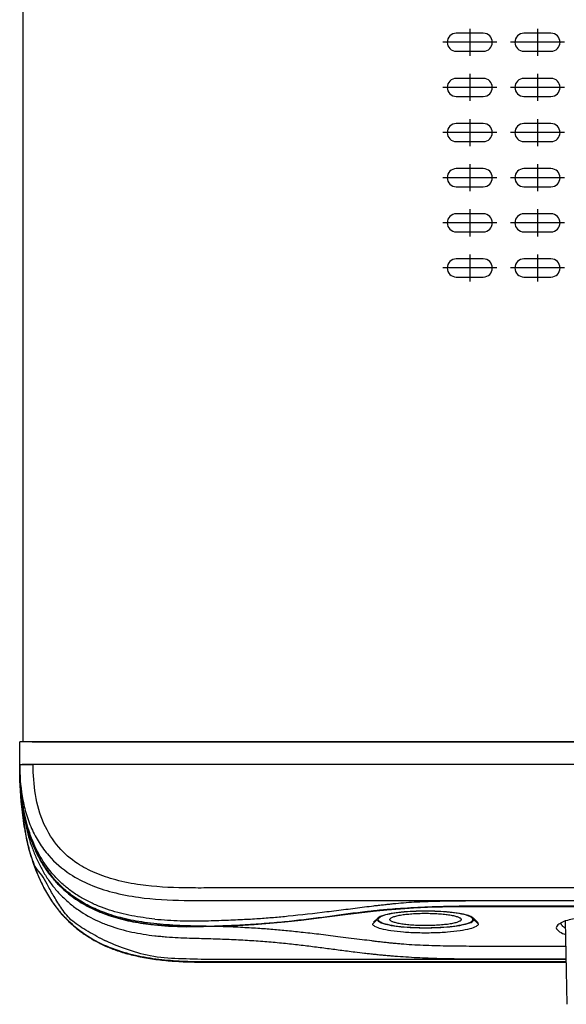
# Model space of a CAD drawing. Extents: x -24801 to -24374, y 3551 to 3993.
# Drawn here: x -24800 to -24740, y 3659 to 3769 of the extents above; entities that cross this region are included whole.
import ezdxf

# ---------------------------------------------------------------- set-up
doc = ezdxf.new("R2010")
doc.units = 0
doc.header["$LTSCALE"] = 2
doc.header["$MEASUREMENT"] = 0
doc.layers.get('0').update_dxf_attribs({"linetype": 'CONTINUOUS'})
doc.layers.add('FRONT PANEL', color=7, linetype='CONTINUOUS', true_color=0x097cf6)
doc.layers.add('TOP COVER', color=7, linetype='CONTINUOUS', true_color=0xa9d3d6)
doc.layers.add('MASTER VR KNOB', color=231, linetype='CONTINUOUS')
doc.layers.add('PCB', color=76, linetype='CONTINUOUS')

msp = doc.modelspace()

# ---------------------------------------------------------------- linework, layer by layer
at = {"color": 0, "linetype": 'Continuous'}
for p, q in [((-24500.75, 3688.53), (-24800.48, 3688.53)), ((-24800.48, 3686.03), (-24800.19, 3686.03)), ((-24800.48, 3686.03), (-24798.98, 3686.03)), ((-24800.48, 3685.74), (-24800.48, 3685.98)), ((-24501.05, 3686.03), (-24800.19, 3686.03)), ((-24800.47, 3685.62), (-24800.48, 3685.79)), ((-24800.47, 3685.37), (-24800.47, 3685.22)), ((-24800.47, 3685.22), (-24800.46, 3684.99)), ((-24800.46, 3684.99), (-24800.45, 3684.75)), ((-24800.45, 3684.75), (-24800.44, 3684.49)), ((-24800.44, 3684.49), (-24800.43, 3684.23)), ((-24800.43, 3684.23), (-24800.42, 3683.97)), ((-24800.42, 3683.97), (-24800.41, 3683.83)), ((-24800.41, 3683.83), (-24800.4, 3683.7)), ((-24800.4, 3683.7), (-24800.39, 3683.56)), ((-24800.39, 3683.56), (-24800.38, 3683.42)), ((-24800.38, 3683.42), (-24800.37, 3683.28)), ((-24800.37, 3683.28), (-24800.35, 3683.14)), ((-24800.35, 3683.14), (-24800.34, 3683)), ((-24800.34, 3683), (-24800.33, 3682.86)), ((-24800.33, 3682.86), (-24800.31, 3682.71)), ((-24800.31, 3682.71), (-24800.3, 3682.57)), ((-24800.3, 3682.57), (-24800.28, 3682.42)), ((-24800.28, 3682.42), (-24800.26, 3682.28)), ((-24800.26, 3682.28), (-24800.24, 3682.13)), ((-24800.24, 3682.13), (-24800.22, 3681.98)), ((-24800.22, 3681.98), (-24800.2, 3681.83)), ((-24800.2, 3681.83), (-24800.18, 3681.68)), ((-24800.18, 3681.68), (-24800.16, 3681.53)), ((-24800.21, 3680.97), (-24800.2, 3680.89)), ((-24800.2, 3680.89), (-24800.18, 3680.73)), ((-24800.18, 3680.73), (-24800.16, 3680.55)), ((-24800.16, 3681.53), (-24800.13, 3681.38)), ((-24800.16, 3680.55), (-24800.14, 3680.39)), ((-24800.13, 3681.38), (-24800.11, 3681.22)), ((-24800.11, 3681.22), (-24800.08, 3681.07)), ((-24800.08, 3681.07), (-24800.06, 3680.91)), ((-24800.06, 3680.91), (-24800.03, 3680.76)), ((-24800.03, 3680.76), (-24800, 3680.6)), ((-24800, 3680.6), (-24799.96, 3680.44)), ((-24800.14, 3680.39), (-24800.11, 3680.22)), ((-24800.11, 3680.22), (-24800.09, 3680.07)), ((-24800.09, 3680.07), (-24800.07, 3679.91)), ((-24800.07, 3679.91), (-24800.05, 3679.75)), ((-24800.05, 3679.75), (-24800.02, 3679.58)), ((-24800.02, 3679.58), (-24799.99, 3679.41)), ((-24799.99, 3679.41), (-24799.97, 3679.27)), ((-24799.96, 3680.44), (-24799.93, 3680.27)), ((-24799.93, 3680.27), (-24799.9, 3680.11)), ((-24799.9, 3680.11), (-24799.86, 3679.95)), ((-24799.86, 3679.95), (-24799.82, 3679.78)), ((-24799.82, 3679.78), (-24799.78, 3679.61)), ((-24799.78, 3679.61), (-24799.74, 3679.44)), ((-24799.74, 3679.44), (-24799.7, 3679.27)), ((-24799.97, 3679.27), (-24799.95, 3679.13)), ((-24799.95, 3679.13), (-24799.92, 3678.99)), ((-24799.92, 3678.99), (-24799.9, 3678.85)), ((-24799.9, 3678.85), (-24799.87, 3678.7)), ((-24799.87, 3678.7), (-24799.84, 3678.55)), ((-24799.7, 3679.27), (-24799.65, 3679.1)), ((-24799.65, 3679.1), (-24799.6, 3678.93)), ((-24799.6, 3678.93), (-24799.55, 3678.75)), ((-24799.55, 3678.75), (-24799.5, 3678.58)), ((-24799.5, 3678.58), (-24799.45, 3678.4)), ((-24799.45, 3678.4), (-24799.39, 3678.23)), ((-24799.76, 3678.12), (-24799.79, 3678.27)), ((-24799.73, 3677.98), (-24799.76, 3678.12)), ((-24799.7, 3677.83), (-24799.73, 3677.98)), ((-24799.66, 3677.68), (-24799.7, 3677.83)), ((-24799.63, 3677.53), (-24799.66, 3677.68)), ((-24799.61, 3677.45), (-24799.63, 3677.53)), ((-24799.58, 3677.34), (-24799.61, 3677.45)), ((-24799.56, 3677.22), (-24799.58, 3677.34)), ((-24799.53, 3677.11), (-24799.56, 3677.22)), ((-24799.39, 3678.23), (-24799.33, 3678.05)), ((-24799.33, 3678.05), (-24799.27, 3677.87)), ((-24799.27, 3677.87), (-24799.21, 3677.69)), ((-24799.21, 3677.69), (-24799.14, 3677.51)), ((-24799.14, 3677.51), (-24799.07, 3677.33)), ((-24799.07, 3677.33), (-24799, 3677.15)), ((-24799.5, 3676.99), (-24799.53, 3677.11)), ((-24799.47, 3676.87), (-24799.5, 3676.99)), ((-24799.44, 3676.76), (-24799.47, 3676.87)), ((-24799.41, 3676.64), (-24799.44, 3676.76)), ((-24799.38, 3676.52), (-24799.41, 3676.64)), ((-24799.34, 3676.39), (-24799.38, 3676.52)), ((-24799.31, 3676.27), (-24799.34, 3676.39)), ((-24799.27, 3676.15), (-24799.31, 3676.27)), ((-24799.24, 3676.03), (-24799.27, 3676.15)), ((-24799, 3677.15), (-24798.92, 3676.97)), ((-24798.92, 3676.97), (-24798.85, 3676.79)), ((-24798.85, 3676.79), (-24798.77, 3676.61)), ((-24798.77, 3676.61), (-24798.68, 3676.43)), ((-24798.68, 3676.43), (-24798.6, 3676.24)), ((-24798.6, 3676.24), (-24798.51, 3676.06)), ((-24799.2, 3675.9), (-24799.24, 3676.03)), ((-24799.16, 3675.78), (-24799.2, 3675.9)), ((-24799.04, 3675.37), (-24799, 3675.26)), ((-24799, 3675.26), (-24798.96, 3675.14)), ((-24798.96, 3675.14), (-24798.92, 3675.02)), ((-24798.51, 3676.06), (-24798.42, 3675.88)), ((-24798.42, 3675.88), (-24798.32, 3675.7)), ((-24798.32, 3675.7), (-24798.22, 3675.51)), ((-24798.22, 3675.51), (-24798.12, 3675.33)), ((-24798.12, 3675.33), (-24798.01, 3675.15)), ((-24798.01, 3675.15), (-24797.9, 3674.97)), ((-24798.92, 3675.02), (-24798.88, 3674.9)), ((-24798.88, 3674.9), (-24798.83, 3674.77)), ((-24798.83, 3674.77), (-24798.78, 3674.63)), ((-24798.78, 3674.63), (-24798.73, 3674.49)), ((-24798.73, 3674.49), (-24798.67, 3674.35)), ((-24798.67, 3674.35), (-24798.62, 3674.2)), ((-24798.62, 3674.2), (-24798.56, 3674.05)), ((-24798.56, 3674.05), (-24798.49, 3673.89)), ((-24797.9, 3674.97), (-24797.79, 3674.78)), ((-24797.79, 3674.78), (-24797.67, 3674.6)), ((-24797.67, 3674.6), (-24797.55, 3674.42)), ((-24797.55, 3674.42), (-24797.43, 3674.24)), ((-24797.43, 3674.24), (-24797.3, 3674.06)), ((-24797.3, 3674.06), (-24797.16, 3673.89)), ((-24798.49, 3673.89), (-24798.46, 3673.81)), ((-24798.46, 3673.81), (-24798.43, 3673.73)), ((-24798.43, 3673.73), (-24798.39, 3673.65)), ((-24798.39, 3673.65), (-24798.36, 3673.57)), ((-24798.36, 3673.57), (-24798.32, 3673.49)), ((-24798.32, 3673.49), (-24798.28, 3673.4)), ((-24798.28, 3673.4), (-24798.24, 3673.32)), ((-24798.24, 3673.32), (-24798.21, 3673.23)), ((-24798.21, 3673.23), (-24798.17, 3673.15)), ((-24798.17, 3673.15), (-24798.13, 3673.06)), ((-24798.13, 3673.06), (-24798.08, 3672.97)), ((-24798.08, 3672.97), (-24798.04, 3672.89)), ((-24798.04, 3672.89), (-24798, 3672.8)), ((-24797.16, 3673.89), (-24797.03, 3673.71)), ((-24797.03, 3673.71), (-24796.89, 3673.53)), ((-24796.89, 3673.53), (-24796.74, 3673.36)), ((-24796.74, 3673.36), (-24796.59, 3673.19)), ((-24796.59, 3673.19), (-24796.44, 3673.02)), ((-24796.44, 3673.02), (-24796.28, 3672.85)), ((-24798, 3672.8), (-24797.96, 3672.71)), ((-24797.96, 3672.71), (-24797.91, 3672.63)), ((-24797.91, 3672.63), (-24797.87, 3672.54)), ((-24797.87, 3672.54), (-24797.83, 3672.45)), ((-24797.83, 3672.45), (-24797.78, 3672.37)), ((-24797.78, 3672.37), (-24797.73, 3672.28)), ((-24797.73, 3672.28), (-24797.69, 3672.19)), ((-24797.69, 3672.19), (-24797.64, 3672.11)), ((-24797.64, 3672.11), (-24797.59, 3672.02)), ((-24797.59, 3672.02), (-24797.54, 3671.93)), ((-24797.54, 3671.93), (-24797.49, 3671.85)), ((-24797.49, 3671.85), (-24797.44, 3671.76)), ((-24796.28, 3672.85), (-24796.12, 3672.68)), ((-24796.12, 3672.68), (-24795.96, 3672.51)), ((-24795.96, 3672.51), (-24795.79, 3672.35)), ((-24795.79, 3672.35), (-24795.61, 3672.19)), ((-24795.61, 3672.19), (-24795.44, 3672.03)), ((-24795.44, 3672.03), (-24795.25, 3671.88)), ((-24795.25, 3671.88), (-24795.07, 3671.72)), ((-24797.44, 3671.76), (-24797.39, 3671.67)), ((-24797.39, 3671.67), (-24797.34, 3671.59)), ((-24797.34, 3671.59), (-24797.29, 3671.5)), ((-24797.29, 3671.5), (-24797.24, 3671.41)), ((-24797.24, 3671.41), (-24797.18, 3671.33)), ((-24797.18, 3671.33), (-24797.13, 3671.24)), ((-24797.13, 3671.24), (-24797.07, 3671.15)), ((-24797.07, 3671.15), (-24797.02, 3671.07)), ((-24797.02, 3671.07), (-24796.96, 3670.98)), ((-24796.96, 3670.98), (-24796.9, 3670.89)), ((-24796.9, 3670.89), (-24796.85, 3670.81)), ((-24796.85, 3670.81), (-24796.79, 3670.72)), ((-24796.79, 3670.72), (-24796.73, 3670.64)), ((-24795.07, 3671.72), (-24794.88, 3671.57)), ((-24794.88, 3671.57), (-24794.68, 3671.42)), ((-24794.68, 3671.42), (-24794.48, 3671.28)), ((-24794.48, 3671.28), (-24794.28, 3671.14)), ((-24794.28, 3671.14), (-24794.08, 3671)), ((-24794.08, 3671), (-24793.87, 3670.86)), ((-24793.87, 3670.86), (-24793.65, 3670.73)), ((-24793.65, 3670.73), (-24793.44, 3670.6)), ((-24747.9, 3670.97), (-24732.53, 3670.98)), ((-24796.73, 3670.64), (-24796.67, 3670.55)), ((-24796.67, 3670.55), (-24796.6, 3670.47)), ((-24796.6, 3670.47), (-24796.54, 3670.38)), ((-24796.54, 3670.38), (-24796.48, 3670.29)), ((-24796.48, 3670.29), (-24796.41, 3670.21)), ((-24796.41, 3670.21), (-24796.35, 3670.12)), ((-24796.35, 3670.12), (-24796.28, 3670.04)), ((-24796.28, 3670.04), (-24796.22, 3669.95)), ((-24796.22, 3669.95), (-24796.15, 3669.87)), ((-24796.15, 3669.87), (-24796.08, 3669.79)), ((-24796.08, 3669.79), (-24796.01, 3669.7)), ((-24796.01, 3669.7), (-24795.94, 3669.62)), ((-24795.94, 3669.62), (-24795.87, 3669.53)), ((-24793.44, 3670.6), (-24793.22, 3670.48)), ((-24793.22, 3670.48), (-24792.99, 3670.36)), ((-24792.99, 3670.36), (-24792.77, 3670.24)), ((-24792.77, 3670.24), (-24792.54, 3670.12)), ((-24792.54, 3670.12), (-24792.31, 3670.01)), ((-24792.31, 3670.01), (-24792.07, 3669.9)), ((-24792.07, 3669.9), (-24791.83, 3669.8)), ((-24791.83, 3669.8), (-24791.59, 3669.7)), ((-24791.59, 3669.7), (-24791.35, 3669.6)), ((-24791.35, 3669.6), (-24791.1, 3669.5)), ((-24764.41, 3669.43), (-24762.87, 3669.62)), ((-24762.87, 3669.62), (-24761.33, 3669.8)), ((-24761.33, 3669.8), (-24759.82, 3669.95)), ((-24759.82, 3669.95), (-24758.28, 3670.07)), ((-24758.28, 3670.07), (-24756.84, 3670.16)), ((-24756.84, 3670.16), (-24755.3, 3670.24)), ((-24755.3, 3670.24), (-24753.65, 3670.29)), ((-24753.65, 3670.29), (-24751.91, 3670.32)), ((-24751.91, 3670.32), (-24521.28, 3670.33)), ((-24732.79, 3670.34), (-24748.2, 3670.33)), ((-24795.87, 3669.53), (-24795.79, 3669.45)), ((-24795.79, 3669.45), (-24795.72, 3669.37)), ((-24795.72, 3669.37), (-24795.65, 3669.29)), ((-24795.65, 3669.29), (-24795.57, 3669.2)), ((-24795.57, 3669.2), (-24795.5, 3669.12)), ((-24795.5, 3669.12), (-24795.42, 3669.04)), ((-24795.42, 3669.04), (-24795.34, 3668.96)), ((-24795.34, 3668.96), (-24795.26, 3668.88)), ((-24795.26, 3668.88), (-24795.18, 3668.79)), ((-24795.18, 3668.79), (-24795.1, 3668.71)), ((-24795.1, 3668.71), (-24795.02, 3668.63)), ((-24795.02, 3668.63), (-24794.93, 3668.55)), ((-24794.93, 3668.55), (-24794.85, 3668.47)), ((-24791.1, 3669.5), (-24790.85, 3669.41)), ((-24790.85, 3669.41), (-24790.6, 3669.33)), ((-24790.6, 3669.33), (-24790.35, 3669.24)), ((-24790.35, 3669.24), (-24790.09, 3669.16)), ((-24790.09, 3669.16), (-24789.83, 3669.08)), ((-24789.83, 3669.08), (-24789.56, 3669.01)), ((-24789.56, 3669.01), (-24789.3, 3668.94)), ((-24789.3, 3668.94), (-24789.03, 3668.87)), ((-24789.03, 3668.87), (-24788.76, 3668.8)), ((-24788.76, 3668.8), (-24788.48, 3668.74)), ((-24788.48, 3668.74), (-24788.21, 3668.68)), ((-24788.21, 3668.68), (-24787.93, 3668.63)), ((-24787.93, 3668.63), (-24787.65, 3668.57)), ((-24787.65, 3668.57), (-24787.37, 3668.52)), ((-24787.37, 3668.52), (-24787.08, 3668.48)), ((-24772.78, 3668.45), (-24771.11, 3668.6)), ((-24771.11, 3668.6), (-24769.29, 3668.8)), ((-24769.29, 3668.8), (-24767.59, 3669.01)), ((-24767.59, 3669.01), (-24764.41, 3669.43)), ((-24760.87, 3668.88), (-24761.37, 3668.38)), ((-24760.78, 3669.04), (-24761.27, 3668.56)), ((-24749.77, 3668.56), (-24750.26, 3669.04)), ((-24749.68, 3668.38), (-24750.18, 3668.88)), ((-24794.85, 3668.47), (-24794.76, 3668.4)), ((-24794.76, 3668.4), (-24794.68, 3668.32)), ((-24794.68, 3668.32), (-24794.59, 3668.24)), ((-24794.59, 3668.24), (-24794.5, 3668.16)), ((-24794.5, 3668.16), (-24794.41, 3668.08)), ((-24794.41, 3668.08), (-24794.32, 3668.01)), ((-24794.32, 3668.01), (-24794.23, 3667.93)), ((-24794.23, 3667.93), (-24794.14, 3667.85)), ((-24794.14, 3667.85), (-24794.04, 3667.78)), ((-24794.04, 3667.78), (-24793.94, 3667.7)), ((-24793.94, 3667.7), (-24793.84, 3667.62)), ((-24793.84, 3667.62), (-24793.74, 3667.55)), ((-24793.74, 3667.55), (-24793.64, 3667.47)), ((-24793.64, 3667.47), (-24793.53, 3667.39)), ((-24787.08, 3668.48), (-24786.8, 3668.43)), ((-24786.8, 3668.43), (-24786.51, 3668.39)), ((-24786.51, 3668.39), (-24786.22, 3668.35)), ((-24786.22, 3668.35), (-24785.94, 3668.32)), ((-24785.94, 3668.32), (-24783.98, 3668.14)), ((-24783.98, 3668.14), (-24782.03, 3668.07)), ((-24782.03, 3668.07), (-24780.11, 3668.08)), ((-24780.11, 3668.08), (-24778.21, 3668.13)), ((-24778.21, 3668.13), (-24776.34, 3668.21)), ((-24776.34, 3668.21), (-24774.52, 3668.32)), ((-24774.52, 3668.32), (-24772.78, 3668.45)), ((-24793.53, 3667.39), (-24793.43, 3667.32)), ((-24793.43, 3667.32), (-24793.32, 3667.24)), ((-24793.32, 3667.24), (-24793.2, 3667.16)), ((-24793.2, 3667.16), (-24793.09, 3667.09)), ((-24793.09, 3667.09), (-24792.97, 3667.01)), ((-24792.97, 3667.01), (-24792.86, 3666.94)), ((-24792.86, 3666.94), (-24792.73, 3666.86)), ((-24792.73, 3666.86), (-24792.61, 3666.79)), ((-24792.61, 3666.79), (-24792.49, 3666.71)), ((-24792.49, 3666.71), (-24792.36, 3666.64)), ((-24792.36, 3666.64), (-24792.23, 3666.56)), ((-24792.23, 3666.56), (-24792.1, 3666.49)), ((-24792.1, 3666.49), (-24791.96, 3666.42)), ((-24791.96, 3666.42), (-24791.83, 3666.35)), ((-24791.83, 3666.35), (-24791.69, 3666.27)), ((-24790.92, 3666.48), (-24791.57, 3666.79)), ((-24791.69, 3666.27), (-24791.55, 3666.2)), ((-24791.55, 3666.2), (-24791.41, 3666.13)), ((-24791.41, 3666.13), (-24791.26, 3666.06)), ((-24791.26, 3666.06), (-24791.11, 3666)), ((-24791.11, 3666), (-24790.96, 3665.93)), ((-24790.96, 3665.93), (-24790.8, 3665.86)), ((-24790.8, 3665.86), (-24790.65, 3665.79)), ((-24790.65, 3665.79), (-24790.49, 3665.73)), ((-24790.49, 3665.73), (-24790.32, 3665.66)), ((-24790.32, 3665.66), (-24790.16, 3665.6)), ((-24790.16, 3665.6), (-24789.99, 3665.53)), ((-24789.99, 3665.53), (-24789.81, 3665.47)), ((-24789.81, 3665.47), (-24789.64, 3665.41)), ((-24789.64, 3665.41), (-24789.46, 3665.35)), ((-24789.46, 3665.35), (-24789.28, 3665.29)), ((-24789.28, 3665.29), (-24789.09, 3665.23)), ((-24789.09, 3665.23), (-24788.91, 3665.18)), ((-24788.91, 3665.18), (-24788.72, 3665.12)), ((-24788.72, 3665.12), (-24788.53, 3665.07)), ((-24788.53, 3665.07), (-24788.33, 3665.02)), ((-24788.33, 3665.02), (-24788.14, 3664.97)), ((-24788.14, 3664.97), (-24787.94, 3664.92)), ((-24787.94, 3664.92), (-24787.74, 3664.87)), ((-24787.74, 3664.87), (-24787.54, 3664.83)), ((-24787.54, 3664.83), (-24787.33, 3664.78)), ((-24787.33, 3664.78), (-24787.13, 3664.74)), ((-24787.13, 3664.74), (-24786.92, 3664.7)), ((-24786.92, 3664.7), (-24786.71, 3664.66)), ((-24786.71, 3664.66), (-24786.5, 3664.62)), ((-24786.5, 3664.62), (-24786.28, 3664.58)), ((-24786.28, 3664.58), (-24786.07, 3664.55)), ((-24786.07, 3664.55), (-24785.85, 3664.52)), ((-24785.85, 3664.52), (-24785.63, 3664.48)), ((-24785.63, 3664.48), (-24785.41, 3664.45)), ((-24785.41, 3664.45), (-24785.18, 3664.43)), ((-24785.18, 3664.43), (-24784.96, 3664.4)), ((-24784.96, 3664.4), (-24784.73, 3664.37)), ((-24784.73, 3664.37), (-24784.5, 3664.35)), ((-24784.5, 3664.35), (-24784.27, 3664.33)), ((-24784.27, 3664.33), (-24784.04, 3664.31)), ((-24784.04, 3664.31), (-24783.81, 3664.29)), ((-24783.81, 3664.29), (-24783.57, 3664.27)), ((-24783.57, 3664.27), (-24783.33, 3664.25)), ((-24783.33, 3664.25), (-24783.09, 3664.24)), ((-24783.09, 3664.24), (-24782.85, 3664.22)), ((-24782.85, 3664.22), (-24782.61, 3664.21)), ((-24782.61, 3664.21), (-24782.36, 3664.2)), ((-24782.36, 3664.2), (-24782.12, 3664.19)), ((-24782.12, 3664.19), (-24781.87, 3664.18)), ((-24781.87, 3664.18), (-24781.62, 3664.17)), ((-24781.62, 3664.17), (-24781.11, 3664.16)), ((-24781.11, 3664.16), (-24780.59, 3664.15)), ((-24780.59, 3664.15), (-24780.06, 3664.14)), ((-24780.06, 3664.14), (-24779.52, 3664.14)), ((-24779.52, 3664.14), (-24739.97, 3664.14))]:
    msp.add_line(p, q, dxfattribs=at)
for points, start_tangent, end_tangent in [([(-24780.77, 3668.14), (-24783.89, 3668.27), (-24786.66, 3668.55), (-24789.05, 3669.01), (-24791.09, 3669.63), (-24792.8, 3670.38), (-24794.25, 3671.23), (-24795.51, 3672.21), (-24796.61, 3673.31), (-24797.52, 3674.47), (-24798.21, 3675.57), (-24798.73, 3676.6), (-24799.12, 3677.54), (-24799.43, 3678.4), (-24799.66, 3679.18), (-24799.84, 3679.9), (-24799.98, 3680.55), (-24800.09, 3681.14), (-24800.18, 3681.67), (-24800.24, 3682.15), (-24800.29, 3682.57), (-24800.33, 3682.93), (-24800.36, 3683.22), (-24800.38, 3683.49), (-24800.4, 3683.73), (-24800.42, 3683.99), (-24800.43, 3684.27), (-24800.45, 3684.58), (-24800.46, 3684.92), (-24800.47, 3685.29), (-24800.48, 3685.68), (-24800.48, 3686.03)], (-0.999792, 0.020381), (0, 1)), ([(-24800.48, 3686.03), (-24800.46, 3684.76), (-24800.39, 3683.45), (-24800.28, 3682.14), (-24800.2, 3681.5), (-24800.11, 3680.88), (-24800, 3680.25), (-24799.88, 3679.62), (-24799.58, 3678.35), (-24799.2, 3677.1), (-24798.98, 3676.5), (-24798.74, 3675.91), (-24798.48, 3675.33), (-24798.19, 3674.75), (-24797.55, 3673.63), (-24796.8, 3672.58), (-24796.39, 3672.09), (-24795.95, 3671.6), (-24795, 3670.71), (-24793.98, 3669.93), (-24791.75, 3668.67), (-24790.55, 3668.19), (-24789.31, 3667.8), (-24788.05, 3667.48), (-24786.79, 3667.25), (-24785.51, 3667.07), (-24784.86, 3667.01), (-24784.2, 3666.95), (-24782.93, 3666.87), (-24781.65, 3666.82)], (-0.002643, -0.999997), (0.999457, -0.032965)), ([(-24799.81, 3678.39), (-24799.91, 3678.9), (-24800.25, 3681.37), (-24800.48, 3686.03)], (-0.192373, 0.981322), (-0.000247, 1)), ([(-24785.96, 3668.33), (-24788.48, 3668.75), (-24789.74, 3669.07), (-24790.97, 3669.46), (-24792.16, 3669.95), (-24793.3, 3670.53), (-24794.38, 3671.21), (-24795.39, 3672), (-24796.31, 3672.88), (-24797.14, 3673.86), (-24798.5, 3676.05), (-24799.45, 3678.43), (-24800.06, 3680.92), (-24800.25, 3682.2), (-24800.38, 3683.48), (-24800.48, 3686.03)], (-0.99303, 0.117864), (-0.00061, 1)), ([(-24800.48, 3686.03), (-24800.2, 3682.53), (-24799.8, 3680.72), (-24799.16, 3678.95), (-24798.33, 3677.39), (-24797.26, 3675.96), (-24794.88, 3673.9), (-24792.69, 3672.74), (-24790.2, 3671.9), (-24787.3, 3671.33), (-24782.26, 3670.98), (-24779.78, 3670.96), (-24777.48, 3670.96), (-24773.81, 3670.96), (-24766.29, 3670.96), (-24749.36, 3670.96), (-24637.63, 3670.96), (-24550.13, 3670.96), (-24534.79, 3670.96), (-24527.15, 3670.96), (-24523.53, 3670.96), (-24521.22, 3670.96), (-24518.85, 3670.98), (-24514.03, 3671.32), (-24511.2, 3671.86), (-24508.61, 3672.71), (-24506.31, 3673.93), (-24503.83, 3676.12), (-24501.97, 3679.19), (-24501.37, 3680.96), (-24501, 3682.77), (-24500.76, 3686.03)], (-0.000529, -1), (-0.000865, 1)), ([(-24785.51, 3668.92), (-24788.06, 3669.29), (-24789.31, 3669.57), (-24790.53, 3669.91), (-24791.73, 3670.35), (-24792.9, 3670.89), (-24794.03, 3671.52), (-24795.07, 3672.25), (-24796.03, 3673.08), (-24796.91, 3674.02), (-24798.36, 3676.14), (-24799.37, 3678.46), (-24800.02, 3680.94), (-24800.24, 3682.21), (-24800.38, 3683.48), (-24800.48, 3686.03)], (-0.994733, 0.102497), (-0.00041, 1)), ([(-24734.64, 3672.36), (-24749.36, 3672.36), (-24766.29, 3672.36), (-24773.81, 3672.36), (-24777.48, 3672.36), (-24779.78, 3672.36), (-24782.23, 3672.37), (-24787.1, 3672.71), (-24789.83, 3673.25), (-24792.11, 3674.03), (-24794.07, 3675.07), (-24796.14, 3676.87), (-24797.79, 3679.48), (-24798.73, 3682.7), (-24798.98, 3686.03)], (-1, 0), (0.003371, 0.999994)), ([(-24799.11, 3675.59), (-24799.41, 3676.62), (-24799.81, 3678.39)], (-0.300736, 0.953707), (-0.192373, 0.981322)), ([(-24799.11, 3675.59), (-24799.38, 3676.46), (-24799.62, 3677.42), (-24799.81, 3678.39)], (-0.288158, 0.957583), (-0.196082, 0.980587)), ([(-24770.73, 3669.26), (-24766.44, 3669.74), (-24764.36, 3670), (-24762.28, 3670.26), (-24761.25, 3670.39), (-24760.72, 3670.45), (-24760.17, 3670.51), (-24759.62, 3670.57), (-24759.09, 3670.63), (-24757.97, 3670.73)], (0.995088, 0.098997), (0.996653, 0.081743)), ([(-24757.97, 3670.73), (-24756.77, 3670.81), (-24755.53, 3670.87), (-24754.27, 3670.91), (-24752.99, 3670.93), (-24750.45, 3670.96), (-24747.9, 3670.97)], (0.996653, 0.081743), (0.999994, 0.00332)), ([(-24758.3, 3670.08), (-24759.48, 3669.99), (-24760.05, 3669.94), (-24760.6, 3669.89), (-24761.15, 3669.83), (-24761.69, 3669.77), (-24762.77, 3669.65), (-24764.86, 3669.39), (-24766.89, 3669.11), (-24771.14, 3668.61)], (-0.99746, -0.071223), (-0.994987, -0.100001)), ([(-24755.52, 3669.8), (-24756.9, 3669.77), (-24758.2, 3669.68), (-24759.31, 3669.53), (-24760.16, 3669.33), (-24760.69, 3669.11), (-24760.87, 3668.88)], (-1, -0.000303), (0.000044, -1)), ([(-24755.52, 3669.79), (-24757.15, 3669.74), (-24758.61, 3669.61), (-24759.76, 3669.41), (-24760.5, 3669.16), (-24760.76, 3668.88), (-24760.52, 3668.6), (-24759.78, 3668.34), (-24758.63, 3668.14), (-24757.15, 3668.01), (-24755.52, 3667.96)], (-1, 0), (1, 0)), ([(-24748.2, 3670.33), (-24751.81, 3670.33), (-24755.21, 3670.25), (-24758.3, 3670.08)], (-0.999965, 0.008372), (-0.997339, -0.072906)), ([(-24750.18, 3668.88), (-24750.36, 3669.11), (-24750.89, 3669.34), (-24751.74, 3669.53), (-24752.86, 3669.68), (-24754.15, 3669.77), (-24755.52, 3669.8)], (0, 1), (-1, -0.000303)), ([(-24755.52, 3667.96), (-24753.89, 3668.01), (-24752.43, 3668.14), (-24751.28, 3668.34), (-24750.54, 3668.59), (-24750.27, 3668.87), (-24750.52, 3669.15), (-24751.26, 3669.41), (-24752.41, 3669.61), (-24753.89, 3669.74), (-24755.52, 3669.79)], (1, 0), (-1, 0)), ([(-24771.14, 3668.61), (-24773.41, 3668.41), (-24774.59, 3668.32), (-24775.8, 3668.25), (-24777.03, 3668.19), (-24778.28, 3668.14), (-24779.55, 3668.1), (-24780.84, 3668.08), (-24782.13, 3668.08), (-24783.4, 3668.12), (-24784.69, 3668.2), (-24785.96, 3668.33)], (-0.994987, -0.100001), (-0.993029, 0.117868)), ([(-24785.51, 3668.92), (-24782.69, 3668.74), (-24780.12, 3668.73), (-24777.84, 3668.79), (-24775.8, 3668.88), (-24774, 3668.98), (-24772.35, 3669.11), (-24770.72, 3669.26)], (0.99481, -0.10175), (0.995077, 0.099109)), ([(-24760.87, 3668.88), (-24760.69, 3668.64), (-24760.16, 3668.42), (-24759.32, 3668.22), (-24758.21, 3668.07), (-24756.91, 3667.98), (-24755.52, 3667.95)], (0.000044, -1), (1, -0.000464)), ([(-24759.47, 3668.88), (-24759.44, 3668.95), (-24759.38, 3669.02), (-24759.27, 3669.09), (-24759.12, 3669.16), (-24758.93, 3669.22), (-24758.7, 3669.28), (-24758.14, 3669.39), (-24757.54, 3669.46), (-24756.85, 3669.52), (-24756.12, 3669.55), (-24755.37, 3669.56), (-24754.62, 3669.54), (-24753.9, 3669.5), (-24753.25, 3669.44), (-24752.67, 3669.35), (-24752.21, 3669.25), (-24752.02, 3669.19), (-24751.86, 3669.13), (-24751.74, 3669.07), (-24751.64, 3669.01), (-24751.59, 3668.94), (-24751.57, 3668.88)], (0.052069, 0.998643), (0.001182, -0.999999)), ([(-24751.57, 3668.88), (-24751.59, 3668.81), (-24751.65, 3668.74), (-24751.75, 3668.67), (-24751.89, 3668.61), (-24752.06, 3668.55), (-24752.27, 3668.49), (-24752.78, 3668.38), (-24753.4, 3668.3), (-24754.1, 3668.24), (-24754.86, 3668.2), (-24755.65, 3668.19), (-24756.43, 3668.21), (-24757.18, 3668.25), (-24757.86, 3668.32), (-24758.45, 3668.42), (-24758.88, 3668.52), (-24759.06, 3668.57), (-24759.2, 3668.63), (-24759.32, 3668.69), (-24759.4, 3668.75), (-24759.45, 3668.81), (-24759.47, 3668.88)], (-0.002906, -0.999996), (-0.019403, 0.999812)), ([(-24755.52, 3667.95), (-24754.14, 3667.98), (-24752.84, 3668.07), (-24751.73, 3668.22), (-24750.88, 3668.41), (-24750.35, 3668.63), (-24750.18, 3668.88)], (1, -0.000464), (0, 1)), ([(-24762.53, 3666.63), (-24764.95, 3666.93), (-24767.11, 3667.2), (-24769.06, 3667.42), (-24770.81, 3667.61), (-24772.43, 3667.76), (-24774.1, 3667.88), (-24776, 3667.99), (-24778.2, 3668.08), (-24780.77, 3668.14)], (-0.9923, 0.123859), (-0.999706, 0.024259)), ([(-24749.68, 3668.38), (-24749.91, 3668.1), (-24750.6, 3667.84), (-24751.69, 3667.62), (-24753.09, 3667.46), (-24754.69, 3667.38), (-24756.35, 3667.38), (-24757.95, 3667.46), (-24759.35, 3667.62), (-24760.44, 3667.84), (-24761.13, 3668.1), (-24761.37, 3668.38)], (-0.002327, -0.999997), (-0.002372, 0.999997)), ([(-24781.65, 3666.82), (-24779.56, 3666.76), (-24777.51, 3666.69), (-24775.5, 3666.59), (-24773.56, 3666.46), (-24771.71, 3666.3), (-24769.93, 3666.12), (-24768.23, 3665.91), (-24766.59, 3665.7), (-24764.98, 3665.49), (-24763.35, 3665.28)], (0.999405, -0.034491), (0.992019, -0.126091)), ([(-24755.79, 3666), (-24757.03, 3666.06), (-24758.22, 3666.15), (-24758.78, 3666.2), (-24759.33, 3666.25), (-24759.87, 3666.31), (-24760.41, 3666.37), (-24760.95, 3666.43), (-24761.48, 3666.5), (-24762.53, 3666.63)], (-0.999193, 0.040163), (-0.992301, 0.12385)), ([(-24763.35, 3665.28), (-24762.27, 3665.15), (-24761.71, 3665.09), (-24761.17, 3665.03), (-24760.62, 3664.97), (-24760.06, 3664.92), (-24759.49, 3664.87), (-24758.91, 3664.82), (-24757.71, 3664.74), (-24756.47, 3664.66)], (0.992363, -0.123348), (0.99869, -0.051171))]:
    msp.add_spline(points, degree=3, dxfattribs=dict(at, start_tangent=start_tangent, end_tangent=end_tangent))
for points, knots in [([(-24739.97, 3664.17), (-24745.49, 3664.17), (-24755.06, 3664.17), (-24766.44, 3664.17), (-24773.29, 3664.17), (-24776.49, 3664.17), (-24778.24, 3664.17), (-24779.83, 3664.17), (-24781.89, 3664.19), (-24784.44, 3664.34), (-24787.03, 3664.7), (-24789.61, 3665.36), (-24792.13, 3666.43), (-24794.48, 3668.03), (-24796.61, 3670.28), (-24798.13, 3672.89), (-24798.85, 3674.77), (-24799.11, 3675.59)], [89.348972, 89.348972, 89.348972, 89.348972, 105.905325, 118.055943, 123.515198, 126.446832, 127.648361, 128.759757, 131.238525, 133.805257, 136.418923, 139.073815, 141.787526, 144.570048, 147.551557, 150.995924, 153.575828, 153.575828, 153.575828, 153.575828]), ([(-24739.97, 3664.45), (-24740.89, 3664.45), (-24743.74, 3664.45), (-24748.38, 3664.45), (-24753.77, 3664.45), (-24758.81, 3664.45), (-24763.51, 3664.45), (-24767.91, 3664.45), (-24772.02, 3664.45), (-24775.86, 3664.45), (-24779.45, 3664.43), (-24782.81, 3664.51), (-24785.95, 3664.69), (-24788.69, 3665.57), (-24791.1, 3666.49), (-24793.07, 3667.65), (-24794.82, 3668.71), (-24795.92, 3670.16), (-24796.73, 3671.52), (-24797.43, 3672.71), (-24797.96, 3673.8), (-24798.77, 3674.57), (-24799, 3675.26), (-24799.11, 3675.59)], [89.354155, 89.354155, 89.354155, 89.354155, 92.107316, 97.894649, 103.275581, 108.296774, 112.993558, 117.38776, 121.494009, 125.326949, 128.904048, 132.270891, 135.413381, 138.286273, 140.866324, 143.127818, 145.143144, 146.935839, 148.518304, 149.900883, 151.056077, 152.134075, 153.184927, 153.184927, 153.184927, 153.184927]), ([(-24731.54, 3669.61), (-24732.37, 3669.61), (-24733.97, 3669.58), (-24736.22, 3669.41), (-24738.15, 3669.18), (-24739.65, 3668.82), (-24740.6, 3668.56), (-24741.19, 3667.92), (-24740.62, 3667.44), (-24740.24, 3667.28), (-24740.02, 3667.21)], [0, 0, 0, 0, 2.481341, 4.791289, 6.778917, 8.321496, 9.34523, 9.866656, 10.420502, 11.123568, 11.123568, 11.123568, 11.123568]), ([(-24749.68, 3668.38), (-24749.68, 3668.41), (-24749.69, 3668.46), (-24749.74, 3668.54), (-24749.81, 3668.61), (-24749.96, 3668.7), (-24750.1, 3668.76), (-24750.19, 3668.8)], [0, 0, 0, 0, 0.0738007, 0.1586167, 0.2617726, 0.3869372, 0.6952772, 0.6952772, 0.6952772, 0.6952772]), ([(-24740, 3665.87), (-24740.14, 3665.87), (-24741.14, 3665.87), (-24743.85, 3665.87), (-24746.85, 3665.88), (-24749.42, 3665.89), (-24751.12, 3665.9), (-24753.25, 3665.92), (-24754.94, 3665.96), (-24755.79, 3666)], [7.249883, 7.249883, 7.249883, 7.249883, 7.682877, 10.236602, 15.39211, 16.669433, 17.955098, 20.498037, 23.043328, 23.043328, 23.043328, 23.043328]), ([(-24756.47, 3664.66), (-24755.64, 3664.62), (-24753.94, 3664.56), (-24751.81, 3664.52), (-24750.09, 3664.52), (-24747.51, 3664.52), (-24744.5, 3664.52), (-24741.56, 3664.52), (-24740.34, 3664.52), (-24739.97, 3664.52)], [0, 0, 0, 0, 2.518701, 5.082576, 6.384412, 7.678286, 12.831752, 15.418844, 16.502448, 16.502448, 16.502448, 16.502448])]:
    msp.add_open_spline(points, degree=3, knots=knots, dxfattribs=at)
at = {"layer": 'FRONT PANEL', "color": 0}
msp.add_open_spline([(-24799.11, 3688.53), (-24650.62, 3688.53), (-24502.12, 3688.53)], degree=2, dxfattribs=at)
at = {"layer": 'MASTER VR KNOB', "color": 0}
msp.add_line((-24740.05, 3668.71), (-24739.88, 3659.48), dxfattribs=at)
msp.add_spline([(-24740.53, 3668.52), (-24740.53, 3668.49), (-24740.53, 3668.46), (-24740.53, 3668.44), (-24740.53, 3668.41), (-24740.51, 3668.35), (-24740.47, 3668.28), (-24740.4, 3668.2), (-24740.34, 3668.14), (-24740.23, 3668.05), (-24740.11, 3667.97), (-24740.04, 3667.93)], degree=3, dxfattribs=at)
at = {"layer": 'PCB', "color": 0}
msp.add_line((-24800.48, 3686.03), (-24800.48, 3688.53), dxfattribs=at)
at = {"layer": 'TOP COVER', "color": 0}
for p, q in [((-24800.12, 3893.23), (-24800.12, 3688.53)), ((-24750.62, 3767.53), (-24750.62, 3764.53)), ((-24743.12, 3767.53), (-24743.12, 3764.53)), ((-24747.62, 3766.03), (-24753.62, 3766.03)), ((-24740.12, 3766.03), (-24746.12, 3766.03)), ((-24750.62, 3762.53), (-24750.62, 3759.53)), ((-24743.12, 3762.53), (-24743.12, 3759.53)), ((-24747.62, 3761.03), (-24753.62, 3761.03)), ((-24740.12, 3761.03), (-24746.12, 3761.03)), ((-24750.62, 3757.53), (-24750.62, 3754.53)), ((-24743.12, 3757.53), (-24743.12, 3754.53)), ((-24747.62, 3756.03), (-24753.62, 3756.03)), ((-24740.12, 3756.03), (-24746.12, 3756.03)), ((-24750.62, 3752.53), (-24750.62, 3749.53)), ((-24743.12, 3752.53), (-24743.12, 3749.53)), ((-24747.62, 3751.03), (-24753.62, 3751.03)), ((-24740.12, 3751.03), (-24746.12, 3751.03)), ((-24750.62, 3747.53), (-24750.62, 3744.53)), ((-24743.12, 3747.53), (-24743.12, 3744.53)), ((-24747.62, 3746.03), (-24753.62, 3746.03)), ((-24740.12, 3746.03), (-24746.12, 3746.03)), ((-24750.62, 3742.53), (-24750.62, 3739.53)), ((-24743.12, 3742.53), (-24743.12, 3739.53)), ((-24747.62, 3741.03), (-24753.62, 3741.03)), ((-24740.12, 3741.03), (-24746.12, 3741.03))]:
    msp.add_line(p, q, dxfattribs=at)
at = {"layer": 'TOP COVER', "color": 0, "linetype": 'Continuous'}
for p, q in [((-24749.12, 3767.03), (-24752.12, 3767.03)), ((-24741.62, 3767.03), (-24744.62, 3767.03)), ((-24752.12, 3765.03), (-24749.12, 3765.03)), ((-24744.62, 3765.03), (-24741.62, 3765.03)), ((-24749.12, 3762.03), (-24752.12, 3762.03)), ((-24741.62, 3762.03), (-24744.62, 3762.03)), ((-24752.12, 3760.03), (-24749.12, 3760.03)), ((-24744.62, 3760.03), (-24741.62, 3760.03)), ((-24749.12, 3757.03), (-24752.12, 3757.03)), ((-24741.62, 3757.03), (-24744.62, 3757.03)), ((-24752.12, 3755.03), (-24749.12, 3755.03)), ((-24744.62, 3755.03), (-24741.62, 3755.03)), ((-24749.12, 3752.03), (-24752.12, 3752.03)), ((-24741.62, 3752.03), (-24744.62, 3752.03)), ((-24752.12, 3750.03), (-24749.12, 3750.03)), ((-24744.62, 3750.03), (-24741.62, 3750.03)), ((-24749.12, 3747.03), (-24752.12, 3747.03)), ((-24741.62, 3747.03), (-24744.62, 3747.03)), ((-24752.12, 3745.03), (-24749.12, 3745.03)), ((-24744.62, 3745.03), (-24741.62, 3745.03)), ((-24749.12, 3742.03), (-24752.12, 3742.03)), ((-24741.62, 3742.03), (-24744.62, 3742.03)), ((-24752.12, 3740.03), (-24749.12, 3740.03)), ((-24744.62, 3740.03), (-24741.62, 3740.03))]:
    msp.add_line(p, q, dxfattribs=at)
for centre, start, end in [((-24752.12, 3766.03), 90, 270), ((-24749.12, 3766.03), 270, 90), ((-24744.62, 3766.03), 90, 270), ((-24741.62, 3766.03), 270, 90), ((-24752.12, 3761.03), 90, 270), ((-24749.12, 3761.03), 270, 90), ((-24744.62, 3761.03), 90, 270), ((-24741.62, 3761.03), 270, 90), ((-24752.12, 3756.03), 90, 270), ((-24749.12, 3756.03), 270, 90), ((-24744.62, 3756.03), 90, 270), ((-24741.62, 3756.03), 270, 90), ((-24752.12, 3751.03), 90, 270), ((-24749.12, 3751.03), 270, 90), ((-24744.62, 3751.03), 90, 270), ((-24741.62, 3751.03), 270, 90), ((-24752.12, 3746.03), 90, 270), ((-24749.12, 3746.03), 270, 90), ((-24744.62, 3746.03), 90, 270), ((-24741.62, 3746.03), 270, 90), ((-24752.12, 3741.03), 90, 270), ((-24749.12, 3741.03), 270, 90), ((-24744.62, 3741.03), 90, 270), ((-24741.62, 3741.03), 270, 90)]:
    msp.add_arc(centre, 1, start, end, dxfattribs=at)

doc.saveas('drawing.dxf')
